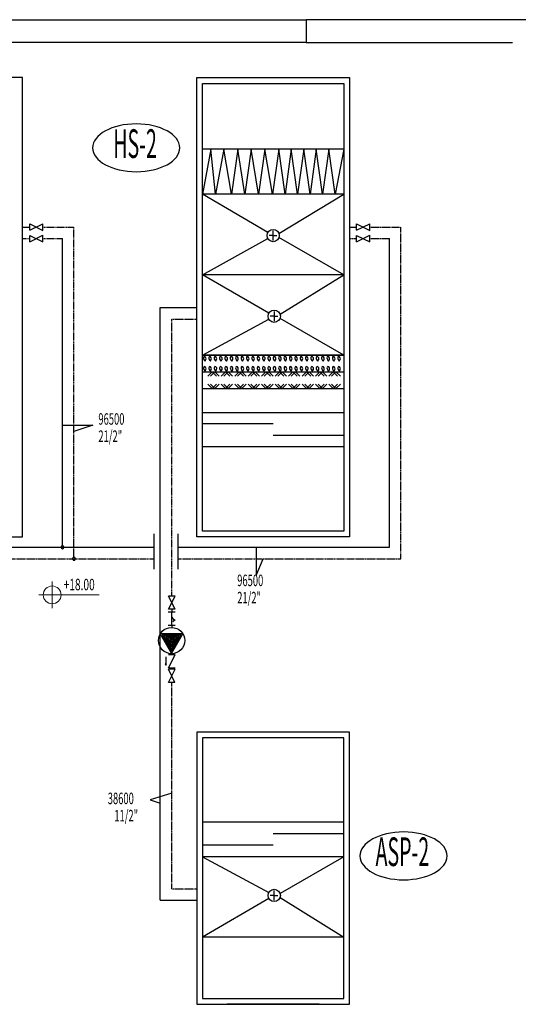
# Model space of a CAD drawing. Units: millimetres. Extents: x 94160 to 1060089, y -552221 to -198546.
# Drawn here: x 491062 to 499752, y -326697 to -309545 of the extents above; entities that cross this region are included whole.
import ezdxf
from ezdxf.enums import TextEntityAlignment as Align

# ---------------------------------------------------------------- set-up
doc = ezdxf.new("R2010")
doc.units = ezdxf.units.MM
doc.header["$LTSCALE"] = 30
doc.linetypes.add('HIDDEN', pattern=[0.375, 0.25, -0.125])
doc.layers.add('DUVAR', color=4, linetype='Continuous', lineweight=25)
doc.layers.add('MAHAL', color=7, linetype='Continuous', lineweight=20)
for name, color, linetype in [('T-DAĞITIM', 30, 'Continuous'), ('T-EMİŞ', 121, 'Continuous'), ('T-HAVCİHAZ', 1, 'Continuous'), ('T-ISICİHAZ', 1, 'Continuous'), ('T-TOPLAM', 2, 'Continuous')]:
    doc.layers.add(name, color=color, linetype=linetype)
doc.styles.add('AR1', font='wturkce.shx', dxfattribs={"width": 0.6})
doc.styles.add('İCYAZI', font='wturkce.shx', dxfattribs={"width": 0.6})
doc.styles.add('toplam', font='WTURKCE.SHX', dxfattribs={"width": 0.6, "height": 10})

msp = doc.modelspace()

# ---------------------------------------------------------------- linework, layer by layer
at = {"layer": 'DUVAR'}
for p, q in [((483051.78, -309544.88), (496051.78, -309544.88)), ((496051.78, -309544.88), (496051.78, -309944.88)), ((500251.78, -309544.88), (496051.78, -309544.88)), ((496051.78, -309544.88), (496051.78, -309944.88)), ((496051.78, -309944.88), (483651.78, -309944.88)), ((496051.78, -309944.88), (499651.78, -309944.88))]:
    msp.add_line(p, q, dxfattribs=at)
at = {"layer": 'MAHAL'}
for p, q in [((491627.99, -319331.59), (491627.99, -319798.16)), ((491394.7, -319564.88), (492444.47, -319564.88))]:
    msp.add_line(p, q, dxfattribs=at)
msp.add_circle((491627.99, -319564.88), 155.52, dxfattribs=at)
at = {"layer": 'T-DAĞITIM', "ltscale": 0.1}
for p, q in [((491111.78, -313157.67, 0), (491235.91, -313157.67, 0)), ((496809.38, -313157.67, 0), (496933.51, -313157.67, 0)), ((491808.28, -318710.25, 0), (491808.28, -313357.67, 0)), ((497505.89, -318735.25, 0), (497505.89, -313357.67, 0)), ((493512.51, -324884.21, 0), (493512.51, -314558.99, 0)), ((493512.51, -314558.99, 0), (494149.38, -314558.99, 0)), ((486172.28, -318735.25, 0), (493399.9, -318735.25, 0)), ((493818.64, -318735.25, 0), (497505.89, -318735.25, 0)), ((493712.99, -319814.27, 0), (493712.99, -319864.2, 0)), ((493712.99, -320098.95, 0), (493712.99, -320131.39, 0)), ((493709.47, -320588.95, 0), (493709.47, -320611.94, 0)), ((493712.99, -320840.74, 0), (493712.99, -320859.3, 0)), ((493512.51, -324884.21, 0), (494149.38, -324884.21, 0))]:
    msp.add_line(p, q, dxfattribs=at)
at = {"layer": 'T-DAĞITIM', "linetype": 'HIDDEN', "ltscale": 2}
for p, q in [((491464.7, -313157.67), (492008.28, -313157.67, 0)), ((492008.28, -318910.25, 0), (492008.28, -313157.67, 0)), ((497162.31, -313157.67), (497705.89, -313157.67, 0)), ((497705.89, -318935.25, 0), (497705.89, -313157.67, 0)), ((491111.78, -313357.67, 0), (491235.91, -313357.67, 0)), ((491464.7, -313357.67, 0), (491808.28, -313357.67, 0)), ((496809.38, -313357.67, 0), (496933.51, -313357.67, 0)), ((497162.31, -313357.67, 0), (497505.89, -313357.67, 0)), ((493712.51, -319585.47, 0), (493712.51, -314758.99, 0)), ((493712.51, -314758.99, 0), (494149.38, -314758.99, 0)), ((486172.28, -318935.25, 0), (493399.9, -318935.25, 0)), ((493818.64, -318935.25, 0), (497705.89, -318935.25, 0)), ((493712.51, -324684.21, 0), (493712.51, -321088.09, 0)), ((493712.51, -324684.21, 0), (494149.38, -324684.21, 0))]:
    msp.add_line(p, q, dxfattribs=at)
at = {"layer": 'T-DAĞITIM', "ltscale": 0.1}
for start, end in [(0, 180), (180, 0)]:
    msp.add_arc((491808.28, -318735.25, 0), 25, start, end, dxfattribs=at)
at = {"layer": 'T-DAĞITIM', "linetype": 'HIDDEN', "ltscale": 2}
for start, end in [(0, 180), (180, 0)]:
    msp.add_arc((492008.28, -318935.25, 0), 25, start, end, dxfattribs=at)
at = {"layer": 'T-EMİŞ'}
msp.add_line((496279.38, -326696.88, 0), (494679.38, -326696.88, 0), dxfattribs=at)
at = {"layer": 'T-HAVCİHAZ', "color": 20}
for p, q in [((491111.78, -310554.79, 0), (488451.78, -310554.79, 0)), ((491111.78, -318554.79, 0), (491111.78, -310554.79, 0)), ((494149.38, -310554.79, 0), (496809.38, -310554.79, 0)), ((494149.38, -318554.79, 0), (494149.38, -310554.79, 0)), ((496809.38, -310554.79, 0), (496809.38, -318554.79, 0)), ((488451.78, -318554.79, 0), (491111.78, -318554.79, 0)), ((496809.38, -318554.79, 0), (494149.38, -318554.79, 0)), ((496809.38, -321956.88, 0), (494149.38, -321956.88, 0)), ((494149.38, -321956.88, 0), (494149.38, -326696.88, 0)), ((496809.38, -326696.88, 0), (496809.38, -321956.88, 0)), ((494149.38, -326696.88, 0), (496809.38, -326696.88, 0))]:
    msp.add_line(p, q, dxfattribs=at)
at = {"layer": 'T-HAVCİHAZ', "color": 2}
for p, q in [((494249.38, -310654.79, 0), (496709.38, -310654.79, 0)), ((494249.38, -318454.79, 0), (494249.38, -310654.79, 0)), ((496709.38, -310654.79, 0), (496709.38, -318454.79, 0)), ((496709.38, -311797.71, 0), (494249.38, -311797.71, 0)), ((494390.73, -311797.71, 0), (494249.38, -312586.82, 0)), ((494474.55, -312586.82, 0), (494390.73, -311797.71, 0)), ((494620.81, -311797.71, 0), (494474.55, -312586.82, 0)), ((494754.08, -312586.82, 0), (494620.81, -311797.71, 0)), ((494863.03, -311797.71, 0), (494754.08, -312586.82, 0)), ((494984.16, -312586.82, 0), (494863.03, -311797.71, 0)), ((495093.11, -311797.71, 0), (494984.16, -312586.82, 0)), ((495226.37, -312586.82, 0), (495093.11, -311797.71, 0)), ((495335.33, -311797.71, 0), (495226.37, -312586.82, 0)), ((495468.59, -312586.82, 0), (495335.33, -311797.71, 0)), ((495577.54, -311797.71, 0), (495468.59, -312586.82, 0)), ((495686.49, -312586.82, 0), (495577.54, -311797.71, 0)), ((495795.45, -311797.71, 0), (495686.49, -312586.82, 0)), ((495904.4, -312586.82, 0), (495795.45, -311797.71, 0)), ((496013.35, -311797.71, 0), (495904.4, -312586.82, 0)), ((496122.3, -312586.82, 0), (496013.35, -311797.71, 0)), ((496231.25, -311797.71, 0), (496122.3, -312586.82, 0)), ((496340.21, -312586.82, 0), (496231.25, -311797.71, 0)), ((496449.16, -311797.71, 0), (496340.21, -312586.82, 0)), ((496558.11, -312586.82, 0), (496449.16, -311797.71, 0)), ((496709.38, -311797.71, 0), (496558.11, -312586.82, 0)), ((495385.5, -313253.85, 0), (494249.38, -312586.82, 0)), ((496698.59, -312586.82, 0), (494249.38, -312586.82, 0)), ((496709.38, -312586.82, 0), (494249.38, -312586.82, 0)), ((496709.38, -312586.82, 0), (494249.38, -312586.82, 0)), ((495580.29, -313269.44, 0), (496709.38, -312586.82, 0)), ((494249.38, -313986.82, 0), (495385.25, -313356.75, 0)), ((496709.38, -313986.82, 0), (495580.45, -313341.14, 0)), ((496709.38, -313986.82, 0), (494249.38, -313986.82, 0)), ((496709.38, -313986.82, 0), (494249.38, -313986.82, 0)), ((495404.01, -314659.97, 0), (494249.38, -313986.82, 0)), ((495598.8, -314675.56, 0), (496709.38, -313986.82, 0)), ((494249.38, -315386.34, 0), (495403.77, -314762.87, 0)), ((496709.38, -315386.34, 0), (495598.96, -314747.25, 0)), ((496709.38, -315386.34, 0), (494249.38, -315386.34, 0)), ((494249.38, -315386.34, 0), (496709.38, -315386.34, 0)), ((496709.38, -315386.34, 0), (494960.97, -315386.34, 0)), ((496709.38, -315386.34, 0), (495425.33, -315386.34, 0)), ((494249.38, -315677.06, 0), (496709.38, -315677.06, 0)), ((494340.11, -315753.26, 0), (494415.97, -315677.4, 0)), ((494387.03, -315753.26, 0), (494462.89, -315677.4, 0)), ((494491.83, -315753.26, 0), (494415.97, -315677.4, 0)), ((494538.75, -315753.26, 0), (494462.89, -315677.4, 0)), ((494574.71, -315753.26, 0), (494650.57, -315677.4, 0)), ((494621.63, -315753.26, 0), (494697.49, -315677.4, 0)), ((494726.43, -315753.26, 0), (494650.57, -315677.4, 0)), ((494773.35, -315753.26, 0), (494697.49, -315677.4, 0)), ((494809.31, -315753.26, 0), (494885.17, -315677.4, 0)), ((494856.23, -315753.26, 0), (494932.09, -315677.4, 0)), ((494961.03, -315753.26, 0), (494885.17, -315677.4, 0)), ((495007.95, -315753.26, 0), (494932.09, -315677.4, 0)), ((495043.91, -315753.26, 0), (495119.77, -315677.4, 0)), ((495090.83, -315753.26, 0), (495166.69, -315677.4, 0)), ((495195.63, -315753.26, 0), (495119.77, -315677.4, 0)), ((495242.55, -315753.26, 0), (495166.69, -315677.4, 0)), ((495278.51, -315753.26, 0), (495354.37, -315677.4, 0)), ((495325.43, -315753.26, 0), (495401.29, -315677.4, 0)), ((495430.23, -315753.26, 0), (495354.37, -315677.4, 0)), ((495477.15, -315753.26, 0), (495401.29, -315677.4, 0)), ((495513.11, -315753.26, 0), (495588.97, -315677.4, 0)), ((495560.03, -315753.26, 0), (495635.89, -315677.4, 0)), ((495664.83, -315753.26, 0), (495588.97, -315677.4, 0)), ((495711.75, -315753.26, 0), (495635.89, -315677.4, 0)), ((495747.71, -315753.26, 0), (495823.57, -315677.4, 0)), ((495794.63, -315753.26, 0), (495870.49, -315677.4, 0)), ((495899.43, -315753.26, 0), (495823.57, -315677.4, 0)), ((495946.35, -315753.26, 0), (495870.49, -315677.4, 0)), ((495982.32, -315753.26, 0), (496058.18, -315677.4, 0)), ((496029.24, -315753.26, 0), (496105.1, -315677.4, 0)), ((496134.04, -315753.26, 0), (496058.18, -315677.4, 0)), ((496180.96, -315753.26, 0), (496105.1, -315677.4, 0)), ((496216.92, -315753.26, 0), (496292.78, -315677.4, 0)), ((496263.84, -315753.26, 0), (496339.7, -315677.4, 0)), ((496368.64, -315753.26, 0), (496292.78, -315677.4, 0)), ((496415.56, -315753.26, 0), (496339.7, -315677.4, 0)), ((496451.52, -315753.26, 0), (496527.38, -315677.4, 0)), ((496498.44, -315753.26, 0), (496574.3, -315677.4, 0)), ((496603.24, -315753.26, 0), (496527.38, -315677.4, 0)), ((496650.16, -315753.26, 0), (496574.3, -315677.4, 0)), ((494340.11, -315891.91, 0), (494415.97, -315967.77, 0)), ((494387.03, -315891.91, 0), (494462.89, -315967.77, 0)), ((494491.83, -315891.91, 0), (494415.97, -315967.77, 0)), ((494538.75, -315891.91, 0), (494462.89, -315967.77, 0)), ((494574.71, -315891.91, 0), (494650.57, -315967.77, 0)), ((494621.63, -315891.91, 0), (494697.49, -315967.77, 0)), ((494726.43, -315891.91, 0), (494650.57, -315967.77, 0)), ((494773.35, -315891.91, 0), (494697.49, -315967.77, 0)), ((494809.31, -315891.91, 0), (494885.17, -315967.77, 0)), ((494856.23, -315891.91, 0), (494932.09, -315967.77, 0)), ((494961.03, -315891.91, 0), (494885.17, -315967.77, 0)), ((495007.95, -315891.91, 0), (494932.09, -315967.77, 0)), ((495043.91, -315891.91, 0), (495119.77, -315967.77, 0)), ((495090.83, -315891.91, 0), (495166.69, -315967.77, 0)), ((495195.63, -315891.91, 0), (495119.77, -315967.77, 0)), ((495242.55, -315891.91, 0), (495166.69, -315967.77, 0)), ((495278.51, -315891.91, 0), (495354.37, -315967.77, 0)), ((495325.43, -315891.91, 0), (495401.29, -315967.77, 0)), ((495430.23, -315891.91, 0), (495354.37, -315967.77, 0)), ((495477.15, -315891.91, 0), (495401.29, -315967.77, 0)), ((495513.11, -315891.91, 0), (495588.97, -315967.77, 0)), ((495560.03, -315891.91, 0), (495635.89, -315967.77, 0)), ((495664.83, -315891.91, 0), (495588.97, -315967.77, 0)), ((495711.75, -315891.91, 0), (495635.89, -315967.77, 0)), ((495747.71, -315891.91, 0), (495823.57, -315967.77, 0)), ((495794.63, -315891.91, 0), (495870.49, -315967.77, 0)), ((495899.43, -315891.91, 0), (495823.57, -315967.77, 0)), ((495946.35, -315891.91, 0), (495870.49, -315967.77, 0)), ((495982.32, -315891.91, 0), (496058.18, -315967.77, 0)), ((496029.24, -315891.91, 0), (496105.1, -315967.77, 0)), ((496134.04, -315891.91, 0), (496058.18, -315967.77, 0)), ((496180.96, -315891.91, 0), (496105.1, -315967.77, 0)), ((496216.92, -315891.91, 0), (496292.78, -315967.77, 0)), ((496263.84, -315891.91, 0), (496339.7, -315967.77, 0)), ((496368.64, -315891.91, 0), (496292.78, -315967.77, 0)), ((496415.56, -315891.91, 0), (496339.7, -315967.77, 0)), ((496451.52, -315891.91, 0), (496527.38, -315967.77, 0)), ((496498.44, -315891.91, 0), (496574.3, -315967.77, 0)), ((496603.24, -315891.91, 0), (496527.38, -315967.77, 0)), ((496650.16, -315891.91, 0), (496574.3, -315967.77, 0)), ((494249.38, -315967.77, 0), (496709.38, -315967.77, 0)), ((494249.38, -316386.34, 0), (496709.38, -316386.34, 0)), ((495479.38, -316586.34, 0), (494249.38, -316586.34, 0)), ((496709.38, -316786.34, 0), (495479.38, -316786.34, 0)), ((496709.38, -316986.34, 0), (494249.38, -316986.34, 0)), ((496709.38, -318454.79, 0), (494249.38, -318454.79, 0)), ((496709.38, -322056.88, 0), (494249.38, -322056.88, 0)), ((494249.38, -322056.88, 0), (494249.38, -326596.88, 0)), ((496709.38, -326596.88, 0), (496709.38, -322056.88, 0)), ((496709.38, -323525.33, 0), (494249.38, -323525.33, 0)), ((496709.38, -323725.33, 0), (495479.38, -323725.33, 0)), ((495479.38, -323925.33, 0), (494249.38, -323925.33, 0)), ((496709.38, -324125.33, 0), (494249.38, -324125.33, 0)), ((494249.38, -324125.33, 0), (495403.77, -324748.81, 0)), ((496709.38, -324125.33, 0), (495598.96, -324764.42, 0)), ((495404.01, -324851.71, 0), (494249.38, -325524.86, 0)), ((495598.8, -324836.12, 0), (496709.38, -325524.86, 0)), ((496709.38, -325524.86, 0), (494249.38, -325524.86, 0)), ((496709.38, -325524.86, 0), (494249.38, -325524.86, 0)), ((494249.38, -326596.88, 0), (496709.38, -326596.88, 0))]:
    msp.add_line(p, q, dxfattribs=at)
at = {"layer": 'T-HAVCİHAZ'}
for p, q in [((495475.66, -313305.26, 0), (495408.72, -313305.26, 0)), ((495475.66, -313305.26, 0), (495542.61, -313305.26, 0)), ((495475.97, -313221.17, 0), (495475.97, -313389.35, 0)), ((495494.18, -314711.38, 0), (495427.23, -314711.38, 0)), ((495494.18, -314711.38, 0), (495561.12, -314711.38, 0)), ((495494.48, -314627.29, 0), (495494.48, -314795.47, 0)), ((495494.18, -324800.29, 0), (495427.23, -324800.29, 0)), ((495494.18, -324800.29, 0), (495561.12, -324800.29, 0)), ((495494.48, -324884.39, 0), (495494.48, -324716.2, 0))]:
    msp.add_line(p, q, dxfattribs=at)
at = {"layer": 'T-HAVCİHAZ', "color": 2}
for centre in [(495479.38, -313305.52, 0), (495497.89, -314711.64, 0), (495497.89, -324800.04, 0)]:
    msp.add_circle(centre, 107.16, dxfattribs=at)
at = {"layer": 'T-HAVCİHAZ', "color": 4, "linetype": 'Continuous', "extrusion": (0, 0, -1)}
for centre in [(493092.86, -311776.67), (497751.74, -324111.47)]:
    msp.add_ellipse(centre, major_axis=(-760.09, 0), ratio=0.54824546, start_param=-3.14159265, end_param=3.14159265, dxfattribs=at)
at = {"layer": 'T-HAVCİHAZ', "color": 2}
for points in [[(494291.71, -315491.72, 0), (494263.84, -315435.56, 0), (494277.77, -315411.16, 0), (494307.38, -315435.56, 0), (494291.71, -315491.72, 0)], [(494385.33, -315491.72, 0), (494357.46, -315435.56, 0), (494371.4, -315411.16, 0), (494401.01, -315435.56, 0), (494385.33, -315491.72, 0)], [(494478.95, -315491.72, 0), (494451.09, -315435.56, 0), (494465.02, -315411.16, 0), (494494.63, -315435.56, 0), (494478.95, -315491.72, 0)], [(494572.57, -315491.72, 0), (494544.71, -315435.56, 0), (494558.64, -315411.16, 0), (494588.25, -315435.56, 0), (494572.57, -315491.72, 0)], [(494666.2, -315491.72, 0), (494638.33, -315435.56, 0), (494652.26, -315411.16, 0), (494681.87, -315435.56, 0), (494666.2, -315491.72, 0)], [(494759.82, -315491.72, 0), (494731.95, -315435.56, 0), (494745.89, -315411.16, 0), (494775.5, -315435.56, 0), (494759.82, -315491.72, 0)], [(494853.44, -315491.72, 0), (494825.58, -315435.56, 0), (494839.51, -315411.16, 0), (494869.12, -315435.56, 0), (494853.44, -315491.72, 0)], [(494947.06, -315491.72, 0), (494919.2, -315435.56, 0), (494933.13, -315411.16, 0), (494962.74, -315435.56, 0), (494947.06, -315491.72, 0)], [(495040.69, -315491.72, 0), (495012.82, -315435.56, 0), (495026.75, -315411.16, 0), (495056.36, -315435.56, 0), (495040.69, -315491.72, 0)], [(495040.69, -315491.72, 0), (495012.82, -315435.56, 0), (495026.75, -315411.16, 0), (495056.36, -315435.56, 0), (495040.69, -315491.72, 0)], [(495134.31, -315491.72, 0), (495106.44, -315435.56, 0), (495120.38, -315411.16, 0), (495149.99, -315435.56, 0), (495134.31, -315491.72, 0)], [(495227.93, -315491.72, 0), (495200.07, -315435.56, 0), (495214, -315411.16, 0), (495243.61, -315435.56, 0), (495227.93, -315491.72, 0)], [(495321.55, -315491.72, 0), (495293.69, -315435.56, 0), (495307.62, -315411.16, 0), (495337.23, -315435.56, 0), (495321.55, -315491.72, 0)], [(495415.18, -315491.72, 0), (495387.31, -315435.56, 0), (495401.24, -315411.16, 0), (495430.85, -315435.56, 0), (495415.18, -315491.72, 0)], [(495508.8, -315491.72, 0), (495480.93, -315435.56, 0), (495494.87, -315411.16, 0), (495524.48, -315435.56, 0), (495508.8, -315491.72, 0)], [(495602.42, -315491.72, 0), (495574.56, -315435.56, 0), (495588.49, -315411.16, 0), (495618.1, -315435.56, 0), (495602.42, -315491.72, 0)], [(495696.05, -315491.72, 0), (495668.18, -315435.56, 0), (495682.11, -315411.16, 0), (495711.72, -315435.56, 0), (495696.05, -315491.72, 0)], [(495789.67, -315491.72, 0), (495761.8, -315435.56, 0), (495775.73, -315411.16, 0), (495805.34, -315435.56, 0), (495789.67, -315491.72, 0)], [(495883.29, -315491.72, 0), (495855.42, -315435.56, 0), (495869.36, -315411.16, 0), (495898.97, -315435.56, 0), (495883.29, -315491.72, 0)], [(495976.91, -315491.72, 0), (495949.05, -315435.56, 0), (495962.98, -315411.16, 0), (495992.59, -315435.56, 0), (495976.91, -315491.72, 0)], [(496070.54, -315491.72, 0), (496042.67, -315435.56, 0), (496056.6, -315411.16, 0), (496086.21, -315435.56, 0), (496070.54, -315491.72, 0)], [(496164.16, -315491.72, 0), (496136.29, -315435.56, 0), (496150.22, -315411.16, 0), (496179.83, -315435.56, 0), (496164.16, -315491.72, 0)], [(496257.78, -315491.72, 0), (496229.91, -315435.56, 0), (496243.85, -315411.16, 0), (496273.46, -315435.56, 0), (496257.78, -315491.72, 0)], [(496351.4, -315491.72, 0), (496323.54, -315435.56, 0), (496337.47, -315411.16, 0), (496367.08, -315435.56, 0), (496351.4, -315491.72, 0)], [(496445.03, -315491.72, 0), (496417.16, -315435.56, 0), (496431.09, -315411.16, 0), (496460.7, -315435.56, 0), (496445.03, -315491.72, 0)], [(496538.65, -315491.72, 0), (496510.78, -315435.56, 0), (496524.71, -315411.16, 0), (496554.32, -315435.56, 0), (496538.65, -315491.72, 0)], [(496632.27, -315491.72, 0), (496604.4, -315435.56, 0), (496618.34, -315411.16, 0), (496647.95, -315435.56, 0), (496632.27, -315491.72, 0)], [(494291.98, -315666.58, 0), (494264.11, -315610.42, 0), (494278.05, -315586.02, 0), (494307.65, -315610.42, 0), (494291.98, -315666.58, 0)], [(494385.6, -315666.58, 0), (494357.73, -315610.42, 0), (494371.67, -315586.02, 0), (494401.28, -315610.42, 0), (494385.6, -315666.58, 0)], [(494479.22, -315666.58, 0), (494451.36, -315610.42, 0), (494465.29, -315586.02, 0), (494494.9, -315610.42, 0), (494479.22, -315666.58, 0)], [(494572.85, -315666.58, 0), (494544.98, -315610.42, 0), (494558.91, -315586.02, 0), (494588.52, -315610.42, 0), (494572.85, -315666.58, 0)], [(494666.47, -315666.58, 0), (494638.6, -315610.42, 0), (494652.54, -315586.02, 0), (494682.14, -315610.42, 0), (494666.47, -315666.58, 0)], [(494760.09, -315666.58, 0), (494732.22, -315610.42, 0), (494746.16, -315586.02, 0), (494775.77, -315610.42, 0), (494760.09, -315666.58, 0)], [(494853.71, -315666.58, 0), (494825.85, -315610.42, 0), (494839.78, -315586.02, 0), (494869.39, -315610.42, 0), (494853.71, -315666.58, 0)], [(494947.34, -315666.58, 0), (494919.47, -315610.42, 0), (494933.4, -315586.02, 0), (494963.01, -315610.42, 0), (494947.34, -315666.58, 0)], [(495040.96, -315666.58, 0), (495013.09, -315610.42, 0), (495027.03, -315586.02, 0), (495056.63, -315610.42, 0), (495040.96, -315666.58, 0)], [(495040.96, -315666.58, 0), (495013.09, -315610.42, 0), (495027.03, -315586.02, 0), (495056.63, -315610.42, 0), (495040.96, -315666.58, 0)], [(495134.58, -315666.58, 0), (495106.71, -315610.42, 0), (495120.65, -315586.02, 0), (495150.26, -315610.42, 0), (495134.58, -315666.58, 0)], [(495228.2, -315666.58, 0), (495200.34, -315610.42, 0), (495214.27, -315586.02, 0), (495243.88, -315610.42, 0), (495228.2, -315666.58, 0)], [(495321.83, -315666.58, 0), (495293.96, -315610.42, 0), (495307.89, -315586.02, 0), (495337.5, -315610.42, 0), (495321.83, -315666.58, 0)], [(495415.45, -315666.58, 0), (495387.58, -315610.42, 0), (495401.52, -315586.02, 0), (495431.12, -315610.42, 0), (495415.45, -315666.58, 0)], [(495509.07, -315666.58, 0), (495481.2, -315610.42, 0), (495495.14, -315586.02, 0), (495524.75, -315610.42, 0), (495509.07, -315666.58, 0)], [(495602.69, -315666.58, 0), (495574.83, -315610.42, 0), (495588.76, -315586.02, 0), (495618.37, -315610.42, 0), (495602.69, -315666.58, 0)], [(495696.32, -315666.58, 0), (495668.45, -315610.42, 0), (495682.38, -315586.02, 0), (495711.99, -315610.42, 0), (495696.32, -315666.58, 0)], [(495789.94, -315666.58, 0), (495762.07, -315610.42, 0), (495776.01, -315586.02, 0), (495805.61, -315610.42, 0), (495789.94, -315666.58, 0)], [(495883.56, -315666.58, 0), (495855.69, -315610.42, 0), (495869.63, -315586.02, 0), (495899.24, -315610.42, 0), (495883.56, -315666.58, 0)], [(495977.18, -315666.58, 0), (495949.32, -315610.42, 0), (495963.25, -315586.02, 0), (495992.86, -315610.42, 0), (495977.18, -315666.58, 0)], [(496070.81, -315666.58, 0), (496042.94, -315610.42, 0), (496056.87, -315586.02, 0), (496086.48, -315610.42, 0), (496070.81, -315666.58, 0)], [(496164.43, -315666.58, 0), (496136.56, -315610.42, 0), (496150.5, -315586.02, 0), (496180.1, -315610.42, 0), (496164.43, -315666.58, 0)], [(496258.05, -315666.58, 0), (496230.18, -315610.42, 0), (496244.12, -315586.02, 0), (496273.73, -315610.42, 0), (496258.05, -315666.58, 0)], [(496351.67, -315666.58, 0), (496323.81, -315610.42, 0), (496337.74, -315586.02, 0), (496367.35, -315610.42, 0), (496351.67, -315666.58, 0)], [(496445.3, -315666.58, 0), (496417.43, -315610.42, 0), (496431.36, -315586.02, 0), (496460.97, -315610.42, 0), (496445.3, -315666.58, 0)], [(496538.92, -315666.58, 0), (496511.05, -315610.42, 0), (496524.99, -315586.02, 0), (496554.59, -315610.42, 0), (496538.92, -315666.58, 0)], [(496632.54, -315666.58, 0), (496604.67, -315610.42, 0), (496618.61, -315586.02, 0), (496648.22, -315610.42, 0), (496632.54, -315666.58, 0)]]:
    msp.add_spline(points, degree=3, dxfattribs=at)
at = {"layer": 'T-ISICİHAZ', "color": 2}
for p, q in [((491235.91, -313213.39), (491464.7, -313098.99)), ((491235.91, -313101.96), (491464.7, -313216.36)), ((491235.91, -313213.39), (491235.91, -313101.96)), ((491464.7, -313216.36), (491464.7, -313098.99)), ((496933.51, -313213.39), (497162.31, -313098.99)), ((496933.51, -313101.96), (497162.31, -313216.36)), ((496933.51, -313213.39), (496933.51, -313101.96)), ((497162.31, -313216.36), (497162.31, -313098.99)), ((491235.91, -313413.39, 0), (491464.7, -313298.99, 0)), ((491235.91, -313301.96, 0), (491464.7, -313416.36, 0)), ((491235.91, -313413.39, 0), (491235.91, -313301.96, 0)), ((491464.7, -313416.36, 0), (491464.7, -313298.99, 0)), ((496933.51, -313413.39, 0), (497162.31, -313298.99, 0)), ((496933.51, -313301.96, 0), (497162.31, -313416.36, 0)), ((496933.51, -313413.39, 0), (496933.51, -313301.96, 0)), ((497162.31, -313416.36, 0), (497162.31, -313298.99, 0)), ((493769.71, -319585.47, 0), (493655.31, -319585.47, 0)), ((493655.31, -319814.27, 0), (493769.71, -319585.47, 0)), ((493769.71, -319814.27, 0), (493655.31, -319585.47, 0)), ((493769.12, -319864.2, 0), (493651.75, -319864.2, 0)), ((493769.71, -319814.27, 0), (493655.31, -319814.27, 0)), ((493712.51, -320098.95, 0), (493712.51, -319864.2, 0)), ((493712.51, -319950.92, 0), (493753.15, -320009, 0)), ((493730.19, -320028.14, 0), (493772.28, -319991.78, 0)), ((493769.12, -320098.95, 0), (493651.75, -320098.95, 0)), ((493907.06, -320245.92, 0), (493511.56, -320245.92, 0)), ((493511.56, -320245.92, 0), (493709.31, -320588.43, 0)), ((493874.76, -320264.57, 0), (493543.86, -320264.57, 0)), ((493543.86, -320264.57, 0), (493709.31, -320551.14, 0)), ((493842.46, -320283.21, 0), (493576.16, -320283.21, 0)), ((493576.16, -320283.21, 0), (493709.31, -320513.84, 0)), ((493810.16, -320301.86, 0), (493608.46, -320301.86, 0)), ((493608.46, -320301.86, 0), (493709.31, -320476.54, 0)), ((493777.86, -320320.51, 0), (493640.76, -320320.51, 0)), ((493640.76, -320320.51, 0), (493709.31, -320439.24, 0)), ((493745.56, -320339.16, 0), (493673.06, -320339.16, 0)), ((493673.06, -320339.16, 0), (493709.31, -320401.95, 0)), ((493713.26, -320357.81, 0), (493705.36, -320357.81, 0)), ((493705.36, -320357.81, 0), (493709.31, -320364.65, 0)), ((493709.31, -320588.43, 0), (493907.06, -320245.92, 0)), ((493709.31, -320551.14, 0), (493874.76, -320264.57, 0)), ((493709.31, -320513.84, 0), (493842.46, -320283.21, 0)), ((493709.31, -320476.54, 0), (493810.16, -320301.86, 0)), ((493709.31, -320439.24, 0), (493777.86, -320320.51, 0)), ((493709.31, -320401.95, 0), (493745.56, -320339.16, 0)), ((493709.31, -320364.65, 0), (493713.26, -320357.81, 0)), ((493609.57, -320645.46, 0), (493609.57, -320767.8, 0)), ((493768.99, -320611.94, 0), (493655.31, -320611.94, 0)), ((493656.08, -320837.76, 0), (493768.99, -320611.94, 0)), ((493598.2, -320767.8, 0), (493608.94, -320789.27, 0)), ((493619.67, -320767.8, 0), (493598.2, -320767.8, 0)), ((493608.94, -320789.27, 0), (493619.67, -320767.8, 0)), ((493771.19, -320859.3, 0), (493653.82, -320859.3, 0)), ((493768.22, -321088.09, 0), (493653.82, -320859.3, 0)), ((493769.71, -320840.74, 0), (493655.31, -320840.74, 0)), ((493656.8, -321088.09, 0), (493771.19, -320859.3, 0)), ((493768.22, -321088.09, 0), (493656.8, -321088.09, 0))]:
    msp.add_line(p, q, dxfattribs=at)
msp.add_circle((493709.47, -320360.16, 0), 228.8, dxfattribs=at)
at = {"layer": 'T-TOPLAM', "color": 2}
for p, q in [((491808.28, -316608.39, 0), (492334.02, -316608.39, 0)), ((492334.02, -316608.39, 0), (492008.28, -316720.82, 0)), ((493399.9, -318500.29), (493399.9, -319118.28)), ((493818.64, -318500.29), (493818.64, -319118.28)), ((495185.7, -318735.25, 0), (495185.7, -319229.52, 0)), ((495185.7, -319229.52, 0), (495302.93, -318935.25, 0)), ((493712.51, -323016.29, 0), (493338.42, -323135.73, 0)), ((493338.42, -323135.73, 0), (493512.51, -323195.45, 0))]:
    msp.add_line(p, q, dxfattribs=at)

# ---------------------------------------------------------------- texts
at = {"layer": 'MAHAL', "style": 'AR1', "width": 0.65}
msp.add_text('+18.00', height=200, dxfattribs=at).set_placement((491827.99, -319484.88))
at = {"layer": 'T-HAVCİHAZ', "color": 7, "style": 'İCYAZI', "width": 0.5}
for s, p in [('HS-2', (493072.58, -311768.39)), ('ASP-2', (497731.46, -324103.18))]:
    msp.add_text(s, height=500, dxfattribs=at).set_placement(p, align=Align.MIDDLE)
at = {"layer": 'T-TOPLAM', "color": 2, "style": 'toplam', "width": 0.6}
for s, p in [('96500', (492433.22, -316599.98)), ('21/2"', (492433.22, -316899.98)), ('96500', (494852.78, -319412.23)), ('21/2"', (494852.78, -319712.23)), ('38600', (492596.68, -323209.98, 0)), ('11/2"', (492710.97, -323509.98, 0))]:
    msp.add_text(s, height=200, dxfattribs=at).set_placement(p)

doc.saveas('drawing.dxf')
